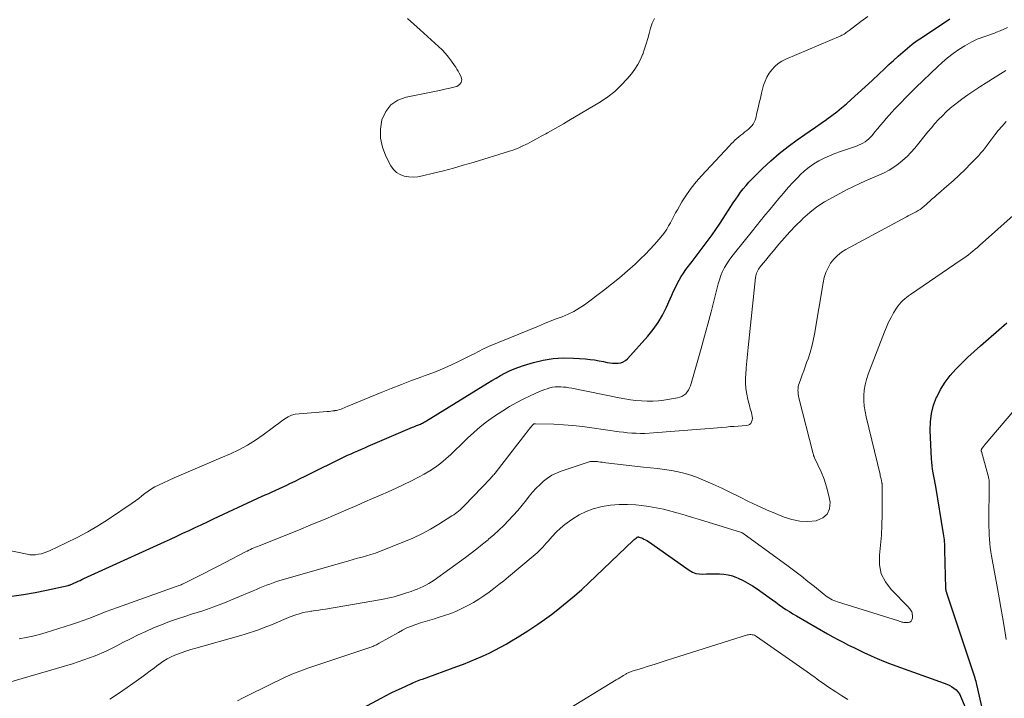
# Model space of a CAD drawing. Units: feet. Extents: x 2020000 to 2025028, y 540000 to 545000.
# Drawn here: x 2020726 to 2020922, y 540690 to 540825 of the extents above; entities that cross this region are included whole.
import ezdxf

# ---------------------------------------------------------------- set-up
doc = ezdxf.new("R2010")
doc.units = ezdxf.units.FT
doc.header["$LTSCALE"] = 100
doc.header["$MEASUREMENT"] = 0
doc.layers.add('CONTOUR INDEX', color=32, linetype='Continuous', lineweight=25)
doc.layers.add('CONTOUR INTERMEDIATE', color=40, linetype='Continuous', lineweight=15)

msp = doc.modelspace()

# ---------------------------------------------------------------- linework, layer by layer
at = {"layer": 'CONTOUR INDEX', "flags": 128}
for points, elevation in [([(2020724.64, 540710.33), (2020726.95, 540710.69), (2020729.26, 540711.12), (2020731.56, 540711.58), (2020735.84, 540712.49), (2020735.99, 540712.53), (2020736.14, 540712.57), (2020736.28, 540712.62), (2020736.42, 540712.67), (2020736.57, 540712.73), (2020736.71, 540712.79), (2020736.85, 540712.86), (2020736.99, 540712.92), (2020737.47, 540713.15), (2020737.85, 540713.33), (2020738.23, 540713.5), (2020738.61, 540713.68), (2020739, 540713.85), (2020755.04, 540721.17), (2020756.26, 540721.73), (2020757.48, 540722.29), (2020758.7, 540722.87), (2020759.92, 540723.44), (2020761.14, 540724.02), (2020762.36, 540724.59), (2020763.58, 540725.16), (2020764.8, 540725.73), (2020773.62, 540729.84), (2020774.34, 540730.17), (2020775.06, 540730.5), (2020775.79, 540730.83), (2020776.51, 540731.15), (2020777.24, 540731.48), (2020777.96, 540731.81), (2020778.68, 540732.14), (2020779.4, 540732.48), (2020780.01, 540732.78), (2020781.04, 540733.28), (2020782.06, 540733.77), (2020783.08, 540734.27), (2020784.1, 540734.78), (2020790.14, 540737.76), (2020790.82, 540738.09), (2020791.5, 540738.41), (2020792.18, 540738.72), (2020792.87, 540739.02), (2020793.55, 540739.31), (2020794.24, 540739.61), (2020794.93, 540739.9), (2020795.62, 540740.2), (2020804.44, 540743.97), (2020804.7, 540744.08), (2020804.96, 540744.19), (2020805.22, 540744.3), (2020805.49, 540744.4), (2020805.6, 540744.45), (2020805.81, 540744.53), (2020806.01, 540744.62), (2020806.21, 540744.72), (2020806.41, 540744.82), (2020806.61, 540744.92), (2020806.81, 540745.03), (2020807, 540745.14), (2020807.19, 540745.25), (2020819.33, 540752.74), (2020820.19, 540753.26), (2020821.06, 540753.77), (2020821.94, 540754.26), (2020822.82, 540754.74), (2020823.72, 540755.19), (2020824.63, 540755.6), (2020825.56, 540755.96), (2020826.52, 540756.27), (2020828.49, 540756.87), (2020830.45, 540757.35), (2020832.42, 540757.68), (2020834.42, 540757.79), (2020836.44, 540757.76), (2020838.86, 540757.58), (2020839.77, 540757.5), (2020840.67, 540757.38), (2020841.57, 540757.23), (2020842.47, 540757.05), (2020843.17, 540756.89), (2020843.72, 540756.8), (2020844.26, 540756.73), (2020844.82, 540756.71), (2020845.37, 540756.72), (2020845.9, 540756.81), (2020846.39, 540756.98), (2020846.83, 540757.26), (2020847.23, 540757.61), (2020851.26, 540762.08), (2020852.36, 540763.42), (2020853.36, 540764.82), (2020854.22, 540766.31), (2020854.99, 540767.86), (2020855.73, 540769.54), (2020856.06, 540770.29), (2020856.4, 540771.05), (2020856.75, 540771.79), (2020857.11, 540772.54), (2020857.49, 540773.27), (2020857.9, 540773.98), (2020858.35, 540774.67), (2020858.83, 540775.35), (2020860.08, 540777), (2020860.87, 540778.05), (2020861.67, 540779.1), (2020862.46, 540780.15), (2020863.26, 540781.19), (2020864.05, 540782.25), (2020864.81, 540783.32), (2020865.55, 540784.4), (2020866.27, 540785.5), (2020867.81, 540787.91), (2020868.28, 540788.63), (2020868.76, 540789.35), (2020869.25, 540790.06), (2020869.75, 540790.76), (2020870.28, 540791.45), (2020870.83, 540792.11), (2020871.4, 540792.75), (2020872, 540793.37), (2020874.13, 540795.47), (2020875.76, 540797), (2020877.44, 540798.47), (2020879.19, 540799.86), (2020881, 540801.18), (2020882.54, 540802.25), (2020883.61, 540802.99), (2020884.68, 540803.74), (2020885.75, 540804.48), (2020886.82, 540805.23), (2020886.92, 540805.3), (2020887.93, 540806.03), (2020888.91, 540806.78), (2020889.86, 540807.56), (2020890.8, 540808.36), (2020891.76, 540809.21), (2020893.15, 540810.47), (2020894.54, 540811.73), (2020895.91, 540813.01), (2020897.27, 540814.29), (2020898.36, 540815.33), (2020899.26, 540816.17), (2020900.16, 540817.01), (2020901.08, 540817.84), (2020902.01, 540818.66), (2020902.95, 540819.45), (2020903.92, 540820.21), (2020904.92, 540820.94), (2020905.93, 540821.64), (2020911.38, 540825.25)], 740), ([(2020918, 540687.52), (2020916.79, 540692.77), (2020916.71, 540693.08), (2020916.63, 540693.4), (2020916.53, 540693.71), (2020916.43, 540694.02), (2020910.8, 540710.99), (2020910.77, 540711.08), (2020910.75, 540711.16), (2020910.72, 540711.24), (2020910.7, 540711.32), (2020910.69, 540711.34), (2020910.67, 540711.41), (2020910.66, 540711.49), (2020910.65, 540711.56), (2020910.64, 540711.64), (2020910.63, 540711.72), (2020910.62, 540711.8), (2020910.62, 540711.87), (2020910.62, 540711.95), (2020910.43, 540719.53), (2020910.42, 540719.94), (2020910.41, 540720.35), (2020910.38, 540720.75), (2020910.36, 540721.16), (2020910.32, 540721.57), (2020910.28, 540721.97), (2020910.22, 540722.38), (2020910.16, 540722.78), (2020908.6, 540732.18), (2020908.48, 540732.87), (2020908.36, 540733.57), (2020908.23, 540734.25), (2020908.09, 540734.94), (2020907.97, 540735.63), (2020907.87, 540736.33), (2020907.8, 540737.02), (2020907.75, 540737.72), (2020907.49, 540743.33), (2020907.53, 540745.04), (2020907.73, 540746.71), (2020908.17, 540748.35), (2020908.76, 540749.95), (2020908.78, 540750), (2020909.56, 540751.5), (2020910.44, 540752.93), (2020911.46, 540754.27), (2020912.58, 540755.53), (2020913.78, 540756.73), (2020915.01, 540757.92), (2020916.26, 540759.07), (2020917.53, 540760.2), (2020922.78, 540764.77)], 760), ([(2020790.13, 540685.75), (2020798.16, 540690.06), (2020799.16, 540690.59), (2020800.17, 540691.1), (2020801.19, 540691.59), (2020802.22, 540692.07), (2020804.24, 540692.99), (2020804.26, 540692.99), (2020804.28, 540693), (2020804.3, 540693.01), (2020804.32, 540693.02), (2020804.39, 540693.05), (2020804.41, 540693.06), (2020804.43, 540693.07), (2020804.45, 540693.08), (2020804.47, 540693.09), (2020805.08, 540693.35), (2020805.41, 540693.49), (2020805.74, 540693.62), (2020806.07, 540693.75), (2020806.4, 540693.87), (2020813.27, 540696.37), (2020814.55, 540696.85), (2020815.82, 540697.35), (2020817.08, 540697.88), (2020818.33, 540698.42), (2020818.5, 540698.5), (2020819.65, 540699.04), (2020820.8, 540699.6), (2020821.93, 540700.19), (2020823.04, 540700.81), (2020824.14, 540701.45), (2020825.24, 540702.11), (2020826.32, 540702.79), (2020827.39, 540703.47), (2020828.01, 540703.88), (2020829.38, 540704.8), (2020830.73, 540705.74), (2020832.06, 540706.72), (2020833.36, 540707.72), (2020833.76, 540708.03), (2020835.24, 540709.23), (2020836.69, 540710.45), (2020838.11, 540711.71), (2020839.5, 540713), (2020848.38, 540721.43), (2020848.51, 540721.56), (2020848.64, 540721.67), (2020848.78, 540721.79), (2020848.92, 540721.9), (2020849.17, 540722.1), (2020849.19, 540722.11), (2020849.2, 540722.12), (2020849.22, 540722.12), (2020849.24, 540722.13), (2020849.32, 540722.15), (2020849.34, 540722.15), (2020849.36, 540722.15), (2020849.37, 540722.15), (2020849.39, 540722.15), (2020849.49, 540722.14), (2020849.51, 540722.13), (2020849.53, 540722.13), (2020849.55, 540722.12), (2020849.57, 540722.12), (2020850.18, 540721.88), (2020850.49, 540721.74), (2020850.8, 540721.59), (2020851.1, 540721.42), (2020851.39, 540721.23), (2020859.52, 540715.51), (2020860.15, 540715.16), (2020860.81, 540714.9), (2020861.5, 540714.78), (2020862.23, 540714.75), (2020862.97, 540714.79), (2020863.72, 540714.82), (2020864.46, 540714.83), (2020865.21, 540714.83), (2020865.51, 540714.83), (2020866.4, 540714.77), (2020867.27, 540714.64), (2020868.11, 540714.4), (2020868.94, 540714.08), (2020869.28, 540713.93), (2020870.24, 540713.47), (2020871.19, 540712.96), (2020872.11, 540712.4), (2020873.01, 540711.81), (2020875.45, 540710.08), (2020876.11, 540709.61), (2020876.78, 540709.14), (2020877.44, 540708.67), (2020878.11, 540708.2), (2020878.78, 540707.74), (2020879.46, 540707.29), (2020880.15, 540706.86), (2020880.85, 540706.45), (2020887.05, 540702.88), (2020888.08, 540702.3), (2020889.11, 540701.73), (2020890.15, 540701.18), (2020891.2, 540700.64), (2020892.26, 540700.12), (2020893.32, 540699.6), (2020894.38, 540699.1), (2020895.45, 540698.6), (2020895.73, 540698.47), (2020896.94, 540697.93), (2020898.16, 540697.42), (2020899.4, 540696.93), (2020900.65, 540696.47), (2020910.27, 540693.05), (2020910.78, 540692.85), (2020911.28, 540692.62), (2020911.75, 540692.36), (2020912.22, 540692.07), (2020912.63, 540691.73), (2020913, 540691.35), (2020913.3, 540690.91), (2020913.55, 540690.44), (2020915.92, 540684.84)], 760)]:
    msp.add_lwpolyline(points, dxfattribs=dict(at, elevation=elevation))
at = {"layer": 'CONTOUR INTERMEDIATE', "flags": 128}
for points, elevation in [([(2020720.54, 540720.18), (2020727.68, 540718.7), (2020728.25, 540718.62), (2020728.82, 540718.58), (2020729.39, 540718.61), (2020729.96, 540718.69), (2020730.52, 540718.82), (2020731.07, 540718.98), (2020731.62, 540719.18), (2020732.15, 540719.41), (2020735.49, 540720.96), (2020737.67, 540722.03), (2020739.8, 540723.17), (2020741.88, 540724.41), (2020743.91, 540725.71), (2020748.63, 540728.89), (2020749.28, 540729.34), (2020749.92, 540729.81), (2020750.54, 540730.3), (2020751.15, 540730.81), (2020751.78, 540731.29), (2020752.43, 540731.74), (2020753.11, 540732.13), (2020753.82, 540732.48), (2020756.99, 540733.89), (2020759.3, 540734.91), (2020761.62, 540735.92), (2020763.94, 540736.92), (2020766.26, 540737.92), (2020768.16, 540738.72), (2020769.87, 540739.52), (2020771.54, 540740.4), (2020773.13, 540741.4), (2020774.68, 540742.48), (2020776.47, 540743.82), (2020777.09, 540744.29), (2020777.72, 540744.75), (2020778.36, 540745.21), (2020778.99, 540745.66), (2020779.66, 540746.05), (2020780.34, 540746.36), (2020781.07, 540746.56), (2020781.83, 540746.68), (2020787.45, 540747.12), (2020787.81, 540747.15), (2020788.17, 540747.18), (2020788.53, 540747.23), (2020788.88, 540747.27), (2020788.96, 540747.29), (2020789.27, 540747.34), (2020789.58, 540747.41), (2020789.89, 540747.51), (2020790.19, 540747.61), (2020790.49, 540747.73), (2020790.78, 540747.85), (2020791.08, 540747.97), (2020791.38, 540748.09), (2020798.15, 540750.87), (2020800.18, 540751.69), (2020802.21, 540752.49), (2020804.25, 540753.26), (2020806.3, 540754.02), (2020806.95, 540754.25), (2020808.67, 540754.9), (2020810.36, 540755.59), (2020812.04, 540756.34), (2020813.69, 540757.12), (2020816.12, 540758.32), (2020816.55, 540758.54), (2020816.98, 540758.76), (2020817.41, 540758.99), (2020817.83, 540759.22), (2020818.26, 540759.45), (2020818.69, 540759.67), (2020819.13, 540759.87), (2020819.57, 540760.06), (2020829.49, 540764.13), (2020830.67, 540764.61), (2020831.85, 540765.08), (2020833.03, 540765.53), (2020834.22, 540765.97), (2020835.39, 540766.46), (2020836.52, 540767.01), (2020837.6, 540767.66), (2020838.64, 540768.37), (2020842.42, 540771.18), (2020844.05, 540772.45), (2020845.66, 540773.74), (2020847.22, 540775.09), (2020848.75, 540776.47), (2020849.83, 540777.49), (2020850.78, 540778.41), (2020851.7, 540779.35), (2020852.59, 540780.33), (2020853.44, 540781.34), (2020854.19, 540782.24), (2020854.63, 540782.82), (2020855.05, 540783.42), (2020855.42, 540784.05), (2020855.76, 540784.7), (2020856.09, 540785.36), (2020856.43, 540786.01), (2020856.79, 540786.65), (2020857.15, 540787.28), (2020858.07, 540788.83), (2020858.94, 540790.21), (2020859.88, 540791.54), (2020860.89, 540792.82), (2020861.96, 540794.04), (2020867.51, 540800.01), (2020867.86, 540800.38), (2020868.23, 540800.74), (2020868.6, 540801.1), (2020868.98, 540801.44), (2020869.02, 540801.47), (2020869.39, 540801.79), (2020869.77, 540802.11), (2020870.16, 540802.41), (2020870.55, 540802.71), (2020870.61, 540802.76), (2020870.97, 540803.04), (2020871.31, 540803.33), (2020871.64, 540803.64), (2020871.96, 540803.96), (2020872.23, 540804.31), (2020872.47, 540804.68), (2020872.64, 540805.08), (2020872.77, 540805.51), (2020873, 540806.58), (2020873.22, 540807.56), (2020873.45, 540808.54), (2020873.68, 540809.51), (2020873.93, 540810.48), (2020874.33, 540812.04), (2020874.62, 540812.88), (2020874.97, 540813.69), (2020875.42, 540814.44), (2020875.95, 540815.15), (2020876.57, 540815.79), (2020877.24, 540816.36), (2020877.98, 540816.83), (2020878.77, 540817.24), (2020889.67, 540821.9), (2020889.9, 540822), (2020890.12, 540822.11), (2020890.33, 540822.24), (2020890.54, 540822.38), (2020890.75, 540822.52), (2020890.95, 540822.66), (2020891.15, 540822.81), (2020891.35, 540822.97), (2020893.67, 540824.77), (2020895.07, 540825.76)], 736), ([(2020852.58, 540825.36), (2020852.15, 540824.39), (2020851.81, 540823.39), (2020851.51, 540822.36), (2020851.24, 540821.33), (2020850.95, 540820.3), (2020850.62, 540819.28), (2020850.27, 540818.27), (2020850.23, 540818.18), (2020849.79, 540817.15), (2020849.29, 540816.17), (2020848.68, 540815.24), (2020848.01, 540814.35), (2020847.16, 540813.34), (2020845.96, 540812.05), (2020844.68, 540810.84), (2020843.28, 540809.77), (2020841.82, 540808.78), (2020835.55, 540805.02), (2020834.49, 540804.4), (2020833.43, 540803.78), (2020832.36, 540803.18), (2020831.28, 540802.59), (2020830.95, 540802.4), (2020830.04, 540801.91), (2020829.13, 540801.41), (2020828.22, 540800.92), (2020827.31, 540800.42), (2020827.1, 540800.31), (2020826.28, 540799.9), (2020825.45, 540799.52), (2020824.6, 540799.19), (2020823.74, 540798.9), (2020816.49, 540796.71), (2020814.52, 540796.13), (2020812.55, 540795.58), (2020810.57, 540795.05), (2020808.58, 540794.54), (2020806.41, 540794.01), (2020805.51, 540793.85), (2020804.6, 540793.78), (2020803.7, 540793.83), (2020802.79, 540793.97), (2020801.96, 540794.28), (2020801.23, 540794.7), (2020800.63, 540795.31), (2020800.12, 540796.03), (2020799.11, 540797.97), (2020798.44, 540799.73), (2020798.04, 540801.51), (2020798.05, 540803.34), (2020798.34, 540805.19), (2020799.1, 540806.8), (2020800.12, 540808.14), (2020801.53, 540809.06), (2020803.19, 540809.71), (2020808.8, 540810.83), (2020809.82, 540811.04), (2020810.85, 540811.26), (2020811.86, 540811.49), (2020812.88, 540811.74), (2020813.25, 540811.83), (2020813.79, 540812.17), (2020814.14, 540812.58), (2020814.21, 540813.12), (2020814.1, 540813.75), (2020813.72, 540814.46), (2020813.5, 540814.85), (2020813.27, 540815.24), (2020813.02, 540815.62), (2020812.77, 540815.99), (2020812.17, 540816.86), (2020811.59, 540817.64), (2020810.97, 540818.39), (2020810.31, 540819.1), (2020809.61, 540819.78), (2020805.93, 540823.11), (2020804.67, 540824.24), (2020803.41, 540825.36)], 736), ([(2020726.13, 540701.86), (2020727.49, 540702.11), (2020728.83, 540702.4), (2020730.17, 540702.75), (2020731.49, 540703.13), (2020736.54, 540704.72), (2020737.7, 540705.1), (2020738.86, 540705.5), (2020740, 540705.93), (2020741.14, 540706.38), (2020742.27, 540706.84), (2020743.41, 540707.28), (2020744.55, 540707.71), (2020745.7, 540708.13), (2020757.38, 540712.29), (2020757.58, 540712.36), (2020757.77, 540712.43), (2020757.96, 540712.5), (2020758.16, 540712.57), (2020758.35, 540712.65), (2020758.54, 540712.73), (2020758.73, 540712.81), (2020758.91, 540712.9), (2020761.42, 540714.15), (2020762.86, 540714.87), (2020764.29, 540715.59), (2020765.72, 540716.33), (2020767.14, 540717.07), (2020771.14, 540719.16), (2020771.48, 540719.33), (2020771.82, 540719.5), (2020772.16, 540719.66), (2020772.5, 540719.82), (2020772.84, 540719.97), (2020773.19, 540720.12), (2020773.53, 540720.26), (2020773.88, 540720.41), (2020781.72, 540723.53), (2020784.2, 540724.53), (2020786.67, 540725.54), (2020789.13, 540726.59), (2020791.58, 540727.65), (2020793.35, 540728.42), (2020794.91, 540729.11), (2020796.48, 540729.79), (2020798.04, 540730.48), (2020799.6, 540731.16), (2020801.15, 540731.86), (2020802.69, 540732.59), (2020804.22, 540733.35), (2020805.73, 540734.13), (2020806.76, 540734.67), (2020807.9, 540735.33), (2020809, 540736.04), (2020810.05, 540736.83), (2020811.06, 540737.67), (2020812.04, 540738.57), (2020813.01, 540739.47), (2020813.96, 540740.39), (2020814.9, 540741.32), (2020815.39, 540741.81), (2020816.6, 540742.96), (2020817.86, 540744.05), (2020819.18, 540745.07), (2020820.54, 540746.03), (2020822.37, 540747.25), (2020823.7, 540748.08), (2020825.05, 540748.87), (2020826.44, 540749.59), (2020827.86, 540750.26), (2020829.73, 540751.1), (2020830.23, 540751.31), (2020830.74, 540751.5), (2020831.26, 540751.66), (2020831.78, 540751.81), (2020832.31, 540751.93), (2020832.85, 540752), (2020833.39, 540752.03), (2020833.93, 540752.03), (2020834.48, 540751.99), (2020835.03, 540751.93), (2020835.57, 540751.85), (2020836.11, 540751.75), (2020845.57, 540749.84), (2020846.68, 540749.64), (2020847.79, 540749.46), (2020848.9, 540749.33), (2020850.02, 540749.21), (2020851.14, 540749.16), (2020852.25, 540749.17), (2020853.37, 540749.25), (2020854.48, 540749.39), (2020857.18, 540749.84), (2020857.63, 540749.96), (2020858.05, 540750.13), (2020858.44, 540750.37), (2020858.81, 540750.66), (2020859.12, 540751.01), (2020859.39, 540751.39), (2020859.59, 540751.8), (2020859.76, 540752.24), (2020861.88, 540759.67), (2020862.56, 540762.08), (2020863.22, 540764.5), (2020863.86, 540766.93), (2020864.49, 540769.35), (2020865.29, 540772.51), (2020865.53, 540773.35), (2020865.82, 540774.17), (2020866.17, 540774.97), (2020866.56, 540775.75), (2020867.01, 540776.51), (2020867.48, 540777.25), (2020867.98, 540777.96), (2020868.51, 540778.66), (2020872.36, 540783.43), (2020872.76, 540783.93), (2020873.16, 540784.43), (2020873.57, 540784.93), (2020873.98, 540785.43), (2020874.39, 540785.92), (2020874.79, 540786.42), (2020875.2, 540786.91), (2020875.61, 540787.41), (2020877.34, 540789.48), (2020878.28, 540790.58), (2020879.24, 540791.67), (2020880.23, 540792.74), (2020881.23, 540793.79), (2020881.62, 540794.19), (2020882.47, 540794.99), (2020883.37, 540795.73), (2020884.33, 540796.39), (2020885.34, 540796.99), (2020886.38, 540797.52), (2020887.45, 540798.02), (2020888.53, 540798.46), (2020889.63, 540798.86), (2020892.8, 540799.94), (2020893.24, 540800.11), (2020893.68, 540800.3), (2020894.1, 540800.53), (2020894.51, 540800.79), (2020894.89, 540801.07), (2020895.26, 540801.38), (2020895.6, 540801.72), (2020895.92, 540802.08), (2020896.5, 540802.79), (2020897.05, 540803.46), (2020897.6, 540804.12), (2020898.16, 540804.77), (2020898.72, 540805.43), (2020899.3, 540806.07), (2020899.88, 540806.71), (2020900.47, 540807.34), (2020901.06, 540807.96), (2020903.22, 540810.18), (2020904.64, 540811.61), (2020906.07, 540813.02), (2020907.52, 540814.4), (2020909, 540815.77), (2020909.89, 540816.58), (2020910.96, 540817.49), (2020912.06, 540818.35), (2020913.21, 540819.14), (2020914.4, 540819.88), (2020915.78, 540820.67), (2020916.31, 540820.96), (2020916.86, 540821.22), (2020917.42, 540821.45), (2020917.99, 540821.65), (2020918.57, 540821.84), (2020919.15, 540822.03), (2020919.72, 540822.24), (2020920.29, 540822.45), (2020920.66, 540822.6), (2020921.41, 540822.9), (2020922.16, 540823.22), (2020922.89, 540823.56)], 744), ([(2020721.87, 540692.57), (2020736.75, 540696.92), (2020739.01, 540697.66), (2020741.23, 540698.48), (2020743.4, 540699.43), (2020745.54, 540700.48), (2020746.74, 540701.11), (2020748.26, 540701.89), (2020749.78, 540702.64), (2020751.33, 540703.35), (2020752.88, 540704.04), (2020754.46, 540704.68), (2020756.04, 540705.29), (2020757.65, 540705.86), (2020759.27, 540706.38), (2020760.45, 540706.75), (2020762.66, 540707.47), (2020764.85, 540708.23), (2020767.01, 540709.06), (2020769.16, 540709.94), (2020772.71, 540711.44), (2020773.37, 540711.72), (2020774.02, 540711.99), (2020774.68, 540712.26), (2020775.34, 540712.53), (2020776.01, 540712.78), (2020776.68, 540713.02), (2020777.35, 540713.25), (2020778.03, 540713.45), (2020790.83, 540717.16), (2020791.72, 540717.41), (2020792.6, 540717.66), (2020793.49, 540717.9), (2020794.38, 540718.14), (2020795.27, 540718.38), (2020796.15, 540718.65), (2020797.02, 540718.95), (2020797.88, 540719.27), (2020802.7, 540721.17), (2020804.5, 540721.93), (2020806.26, 540722.76), (2020807.97, 540723.69), (2020809.66, 540724.68), (2020812.28, 540726.33), (2020812.62, 540726.56), (2020812.95, 540726.79), (2020813.27, 540727.04), (2020813.59, 540727.29), (2020813.89, 540727.56), (2020814.19, 540727.83), (2020814.48, 540728.12), (2020814.77, 540728.41), (2020819.94, 540733.81), (2020820.09, 540733.97), (2020820.23, 540734.12), (2020820.37, 540734.28), (2020820.51, 540734.44), (2020820.65, 540734.6), (2020820.78, 540734.77), (2020820.91, 540734.93), (2020821.05, 540735.1), (2020826.96, 540742.72), (2020827.2, 540743.02), (2020827.43, 540743.32), (2020827.67, 540743.62), (2020827.91, 540743.92), (2020828.36, 540744.48), (2020828.38, 540744.5), (2020828.4, 540744.52), (2020828.41, 540744.54), (2020828.43, 540744.55), (2020828.51, 540744.61), (2020828.53, 540744.62), (2020828.56, 540744.63), (2020828.58, 540744.64), (2020828.6, 540744.65), (2020828.66, 540744.67), (2020828.72, 540744.68), (2020828.77, 540744.69), (2020828.83, 540744.69), (2020828.89, 540744.69), (2020832.57, 540744.57), (2020834.47, 540744.48), (2020836.36, 540744.34), (2020838.25, 540744.14), (2020840.13, 540743.9), (2020845.55, 540743.1), (2020846.4, 540742.99), (2020847.25, 540742.9), (2020848.1, 540742.83), (2020848.96, 540742.78), (2020849.81, 540742.75), (2020850.67, 540742.75), (2020851.52, 540742.78), (2020852.38, 540742.84), (2020866.88, 540744.03), (2020867.68, 540744.1), (2020868.48, 540744.15), (2020869.28, 540744.2), (2020870.08, 540744.25), (2020870.92, 540744.3), (2020871.25, 540744.38), (2020871.54, 540744.52), (2020871.76, 540744.75), (2020871.94, 540745.05), (2020872.03, 540745.4), (2020872.08, 540745.76), (2020872.06, 540746.12), (2020872, 540746.49), (2020871.99, 540746.53), (2020871.88, 540746.91), (2020871.78, 540747.29), (2020871.67, 540747.68), (2020871.57, 540748.06), (2020871.19, 540749.49), (2020870.96, 540750.59), (2020870.79, 540751.7), (2020870.73, 540752.82), (2020870.74, 540753.95), (2020870.77, 540754.42), (2020870.86, 540755.79), (2020870.96, 540757.15), (2020871.09, 540758.52), (2020871.22, 540759.88), (2020872.71, 540773.8), (2020872.75, 540774.09), (2020872.82, 540774.37), (2020872.91, 540774.64), (2020873.02, 540774.91), (2020873.15, 540775.17), (2020873.3, 540775.42), (2020873.46, 540775.66), (2020873.64, 540775.89), (2020874.26, 540776.65), (2020874.76, 540777.26), (2020875.26, 540777.86), (2020875.76, 540778.47), (2020876.26, 540779.07), (2020877.38, 540780.42), (2020878.46, 540781.68), (2020879.57, 540782.91), (2020880.72, 540784.11), (2020881.9, 540785.28), (2020882.14, 540785.51), (2020883.51, 540786.71), (2020884.93, 540787.83), (2020886.44, 540788.82), (2020888.02, 540789.73), (2020890.84, 540791.21), (2020892.24, 540791.91), (2020893.64, 540792.59), (2020895.06, 540793.22), (2020896.49, 540793.83), (2020897.28, 540794.16), (2020898.31, 540794.62), (2020899.3, 540795.15), (2020900.25, 540795.75), (2020901.18, 540796.4), (2020902.05, 540797.12), (2020902.88, 540797.88), (2020903.66, 540798.69), (2020904.41, 540799.54), (2020907.03, 540802.76), (2020907.73, 540803.59), (2020908.44, 540804.41), (2020909.17, 540805.21), (2020909.92, 540805.99), (2020910.69, 540806.75), (2020911.49, 540807.48), (2020912.32, 540808.17), (2020913.18, 540808.83), (2020913.79, 540809.28), (2020914.98, 540810.13), (2020916.18, 540810.97), (2020917.4, 540811.77), (2020918.64, 540812.56), (2020920.41, 540813.66), (2020922.56, 540814.96)], 748), ([(2020744.13, 540689.89), (2020745.9, 540690.99), (2020747.64, 540692.16), (2020750.51, 540694.24), (2020751.35, 540694.86), (2020752.19, 540695.48), (2020753.03, 540696.11), (2020753.85, 540696.75), (2020753.9, 540696.79), (2020754.72, 540697.37), (2020755.58, 540697.9), (2020756.48, 540698.36), (2020757.4, 540698.75), (2020758.36, 540699.1), (2020759.32, 540699.43), (2020760.29, 540699.73), (2020761.26, 540700.02), (2020770.25, 540702.55), (2020771.09, 540702.79), (2020771.92, 540703.05), (2020772.75, 540703.33), (2020773.58, 540703.61), (2020774.4, 540703.92), (2020775.21, 540704.23), (2020776.03, 540704.55), (2020776.83, 540704.88), (2020779.73, 540706.1), (2020780.27, 540706.32), (2020780.81, 540706.52), (2020781.36, 540706.7), (2020781.91, 540706.87), (2020782.47, 540707.02), (2020783.03, 540707.15), (2020783.59, 540707.25), (2020784.16, 540707.35), (2020784.38, 540707.38), (2020785.06, 540707.48), (2020785.75, 540707.58), (2020786.43, 540707.69), (2020787.11, 540707.8), (2020798.27, 540709.69), (2020798.9, 540709.81), (2020799.53, 540709.94), (2020800.15, 540710.1), (2020800.78, 540710.26), (2020801.39, 540710.45), (2020802.01, 540710.63), (2020802.62, 540710.83), (2020803.23, 540711.02), (2020804.15, 540711.32), (2020804.76, 540711.54), (2020805.36, 540711.76), (2020805.95, 540712.01), (2020806.53, 540712.27), (2020807.1, 540712.56), (2020807.66, 540712.87), (2020808.2, 540713.21), (2020808.73, 540713.57), (2020814.94, 540718.08), (2020816.1, 540718.93), (2020817.24, 540719.8), (2020818.36, 540720.69), (2020819.47, 540721.6), (2020819.58, 540721.69), (2020820.6, 540722.58), (2020821.61, 540723.49), (2020822.59, 540724.44), (2020823.54, 540725.42), (2020824.46, 540726.42), (2020825.36, 540727.44), (2020826.23, 540728.48), (2020827.09, 540729.54), (2020827.66, 540730.27), (2020828.33, 540731.06), (2020829.01, 540731.83), (2020829.75, 540732.55), (2020830.51, 540733.25), (2020831.32, 540733.87), (2020832.17, 540734.42), (2020833.08, 540734.87), (2020834.03, 540735.25), (2020839.36, 540737.03), (2020839.59, 540737.1), (2020839.82, 540737.15), (2020840.06, 540737.18), (2020840.29, 540737.19), (2020840.53, 540737.19), (2020840.77, 540737.19), (2020841.01, 540737.17), (2020841.24, 540737.14), (2020841.48, 540737.11), (2020841.84, 540737.06), (2020842.2, 540737.01), (2020842.55, 540736.97), (2020842.91, 540736.93), (2020850.39, 540736.07), (2020851.79, 540735.91), (2020853.18, 540735.74), (2020854.57, 540735.56), (2020855.96, 540735.37), (2020857.33, 540735.13), (2020858.69, 540734.81), (2020860.01, 540734.39), (2020861.32, 540733.9), (2020862.38, 540733.45), (2020864.19, 540732.66), (2020865.99, 540731.84), (2020867.76, 540730.99), (2020869.53, 540730.11), (2020871.29, 540729.23), (2020873.07, 540728.38), (2020874.87, 540727.57), (2020876.68, 540726.8), (2020878.39, 540726.1), (2020879.95, 540725.61), (2020881.53, 540725.3), (2020883.14, 540725.25), (2020884.77, 540725.38), (2020884.93, 540725.4), (2020886.11, 540725.93), (2020887, 540726.68), (2020887.43, 540727.76), (2020887.57, 540729.05), (2020887.26, 540730.6), (2020886.87, 540732.13), (2020886.35, 540733.62), (2020885.75, 540735.08), (2020884.47, 540737.89), (2020884.43, 540737.99), (2020884.39, 540738.08), (2020884.35, 540738.17), (2020884.32, 540738.27), (2020884.28, 540738.37), (2020884.25, 540738.46), (2020884.23, 540738.56), (2020884.2, 540738.66), (2020881.34, 540749.87), (2020881.26, 540750.22), (2020881.2, 540750.58), (2020881.17, 540750.94), (2020881.16, 540751.3), (2020881.18, 540751.67), (2020881.22, 540752.02), (2020881.3, 540752.37), (2020881.41, 540752.72), (2020881.74, 540753.64), (2020882.02, 540754.44), (2020882.31, 540755.24), (2020882.6, 540756.04), (2020882.89, 540756.84), (2020883.18, 540757.63), (2020883.58, 540758.83), (2020883.94, 540760.05), (2020884.22, 540761.28), (2020884.46, 540762.53), (2020886.15, 540772.76), (2020886.39, 540773.78), (2020886.7, 540774.77), (2020887.15, 540775.71), (2020887.67, 540776.61), (2020888.31, 540777.44), (2020889.02, 540778.18), (2020889.83, 540778.82), (2020890.71, 540779.38), (2020902.74, 540785.84), (2020903.13, 540786.05), (2020903.53, 540786.25), (2020903.92, 540786.46), (2020904.32, 540786.66), (2020904.71, 540786.87), (2020905.09, 540787.1), (2020905.46, 540787.35), (2020905.81, 540787.61), (2020905.9, 540787.68), (2020906.28, 540787.99), (2020906.66, 540788.31), (2020907.04, 540788.64), (2020907.41, 540788.97), (2020907.5, 540789.05), (2020907.91, 540789.42), (2020908.32, 540789.79), (2020908.74, 540790.16), (2020909.16, 540790.52), (2020910.81, 540791.94), (2020912.05, 540793.02), (2020913.25, 540794.13), (2020914.43, 540795.28), (2020915.58, 540796.45), (2020917.16, 540798.09), (2020917.6, 540798.57), (2020918.02, 540799.06), (2020918.42, 540799.57), (2020918.81, 540800.1), (2020919.19, 540800.62), (2020919.57, 540801.15), (2020919.97, 540801.67), (2020920.37, 540802.18), (2020921.05, 540803.03), (2020921.82, 540803.94), (2020922.62, 540804.83)], 752), ([(2020769.56, 540689.55), (2020770.58, 540690.07), (2020771.61, 540690.58), (2020779.34, 540694.35), (2020779.85, 540694.59), (2020780.38, 540694.82), (2020780.9, 540695.04), (2020781.43, 540695.25), (2020781.97, 540695.45), (2020782.51, 540695.64), (2020783.04, 540695.83), (2020783.58, 540696.01), (2020794.36, 540699.6), (2020794.76, 540699.73), (2020795.15, 540699.87), (2020795.54, 540700.01), (2020795.93, 540700.15), (2020796.34, 540700.3), (2020796.52, 540700.37), (2020796.71, 540700.45), (2020796.89, 540700.53), (2020797.07, 540700.61), (2020797.24, 540700.7), (2020797.42, 540700.79), (2020797.59, 540700.89), (2020797.77, 540700.98), (2020801.61, 540703.16), (2020802.46, 540703.61), (2020803.32, 540704.03), (2020804.2, 540704.4), (2020805.1, 540704.74), (2020806.02, 540705.04), (2020806.93, 540705.33), (2020807.85, 540705.61), (2020808.78, 540705.88), (2020809.51, 540706.09), (2020810.79, 540706.49), (2020812.05, 540706.94), (2020813.28, 540707.46), (2020814.49, 540708.04), (2020815.46, 540708.53), (2020816.54, 540709.12), (2020817.61, 540709.75), (2020818.64, 540710.43), (2020819.65, 540711.15), (2020820.63, 540711.91), (2020821.61, 540712.67), (2020822.58, 540713.44), (2020823.54, 540714.23), (2020828.45, 540718.3), (2020828.85, 540718.64), (2020829.24, 540718.99), (2020829.62, 540719.36), (2020829.99, 540719.73), (2020830.35, 540720.12), (2020830.71, 540720.51), (2020831.06, 540720.9), (2020831.41, 540721.29), (2020832.25, 540722.25), (2020833.05, 540723.09), (2020833.88, 540723.89), (2020834.77, 540724.63), (2020835.7, 540725.32), (2020836.33, 540725.75), (2020837.63, 540726.54), (2020838.99, 540727.22), (2020840.42, 540727.74), (2020841.89, 540728.14), (2020842.2, 540728.21), (2020843.86, 540728.48), (2020845.54, 540728.64), (2020847.22, 540728.64), (2020848.9, 540728.54), (2020849.99, 540728.42), (2020851.47, 540728.22), (2020852.94, 540727.97), (2020854.39, 540727.65), (2020855.84, 540727.29), (2020857.28, 540726.89), (2020858.71, 540726.47), (2020860.15, 540726.05), (2020861.57, 540725.61), (2020869.95, 540723.02), (2020869.97, 540723.01), (2020869.99, 540723), (2020870.01, 540723), (2020870.03, 540722.99), (2020870.11, 540722.95), (2020870.13, 540722.94), (2020870.15, 540722.92), (2020870.17, 540722.91), (2020870.18, 540722.9), (2020879.2, 540716.31), (2020880.53, 540715.32), (2020881.84, 540714.33), (2020883.14, 540713.31), (2020884.43, 540712.28), (2020886.4, 540710.68), (2020886.7, 540710.45), (2020887.01, 540710.23), (2020887.32, 540710.03), (2020887.65, 540709.84), (2020887.98, 540709.66), (2020888.32, 540709.5), (2020888.67, 540709.37), (2020889.02, 540709.24), (2020901.16, 540705.44), (2020901.34, 540705.39), (2020901.51, 540705.33), (2020901.69, 540705.27), (2020901.86, 540705.22), (2020902.04, 540705.17), (2020902.22, 540705.13), (2020902.4, 540705.11), (2020902.58, 540705.1), (2020903.09, 540705.11), (2020903.43, 540705.2), (2020903.7, 540705.37), (2020903.86, 540705.64), (2020903.95, 540705.99), (2020903.95, 540706.59), (2020903.93, 540706.81), (2020903.89, 540707.03), (2020903.82, 540707.24), (2020903.72, 540707.44), (2020903.59, 540707.63), (2020903.46, 540707.81), (2020903.31, 540707.99), (2020903.16, 540708.15), (2020899.7, 540711.67), (2020898.57, 540713.2), (2020897.76, 540714.83), (2020897.42, 540716.62), (2020897.4, 540718.52), (2020897.62, 540720.52), (2020897.79, 540722.52), (2020897.88, 540724.52), (2020897.91, 540726.53), (2020897.91, 540732.52), (2020897.91, 540732.64), (2020897.9, 540732.76), (2020897.88, 540732.88), (2020897.86, 540732.99), (2020897.8, 540733.23), (2020897.79, 540733.3), (2020897.7, 540733.71), (2020897.65, 540733.92), (2020897.61, 540734.13), (2020897.56, 540734.34), (2020897.51, 540734.55), (2020894.74, 540746.04), (2020894.53, 540747.1), (2020894.37, 540748.16), (2020894.3, 540749.24), (2020894.28, 540750.32), (2020894.37, 540751.39), (2020894.52, 540752.45), (2020894.78, 540753.49), (2020895.12, 540754.52), (2020898.37, 540762.96), (2020898.77, 540763.93), (2020899.21, 540764.88), (2020899.7, 540765.81), (2020900.21, 540766.73), (2020900.79, 540767.69), (2020901.07, 540768.1), (2020901.36, 540768.48), (2020901.69, 540768.85), (2020902.04, 540769.19), (2020902.41, 540769.51), (2020902.79, 540769.82), (2020903.19, 540770.11), (2020903.59, 540770.4), (2020913.68, 540777.28), (2020914.16, 540777.61), (2020914.63, 540777.95), (2020915.1, 540778.31), (2020915.55, 540778.67), (2020916, 540779.04), (2020916.45, 540779.41), (2020916.89, 540779.79), (2020917.33, 540780.17), (2020924.62, 540786.69)], 756), ([(2020922.6, 540701.74), (2020922.2, 540704.32), (2020921.9, 540706.22), (2020921.58, 540708.12), (2020921.25, 540710.02), (2020920.91, 540711.91), (2020919.72, 540718.38), (2020919.59, 540719.21), (2020919.46, 540720.03), (2020919.37, 540720.86), (2020919.29, 540721.69), (2020919.24, 540722.52), (2020919.2, 540723.35), (2020919.18, 540724.19), (2020919.18, 540725.02), (2020919.25, 540732.58), (2020919.25, 540732.81), (2020919.24, 540733.03), (2020919.22, 540733.25), (2020919.2, 540733.47), (2020919.17, 540733.69), (2020919.13, 540733.91), (2020919.08, 540734.13), (2020919.03, 540734.34), (2020917.69, 540739.18), (2020917.67, 540739.23), (2020917.66, 540739.29), (2020917.66, 540739.35), (2020917.66, 540739.4), (2020917.66, 540739.46), (2020917.68, 540739.52), (2020917.7, 540739.57), (2020917.73, 540739.62), (2020917.85, 540739.79), (2020917.95, 540739.93), (2020918.05, 540740.06), (2020918.15, 540740.19), (2020918.26, 540740.32), (2020925.05, 540748.36)], 764), ([(2020834.52, 540687.34), (2020844.98, 540693.69), (2020845.34, 540693.91), (2020845.71, 540694.14), (2020846.08, 540694.37), (2020846.45, 540694.59), (2020846.89, 540694.87), (2020847.04, 540694.95), (2020847.19, 540695.04), (2020847.34, 540695.11), (2020847.5, 540695.18), (2020847.68, 540695.25), (2020847.84, 540695.31), (2020848.01, 540695.37), (2020848.18, 540695.42), (2020850.2, 540696.06), (2020851.37, 540696.42), (2020852.55, 540696.79), (2020853.73, 540697.16), (2020854.91, 540697.53), (2020871.09, 540702.64), (2020871.32, 540702.7), (2020871.56, 540702.73), (2020871.8, 540702.73), (2020872.04, 540702.7), (2020872.27, 540702.64), (2020872.5, 540702.57), (2020872.72, 540702.46), (2020872.92, 540702.34), (2020882.98, 540695.32), (2020883.49, 540694.95), (2020884, 540694.59), (2020884.51, 540694.22), (2020885.01, 540693.84), (2020885.51, 540693.47), (2020886.02, 540693.1), (2020886.54, 540692.75), (2020887.06, 540692.39), (2020888.73, 540691.29), (2020889.91, 540690.54), (2020891.11, 540689.82)], 764)]:
    msp.add_lwpolyline(points, dxfattribs=dict(at, elevation=elevation))

doc.saveas('drawing.dxf')
